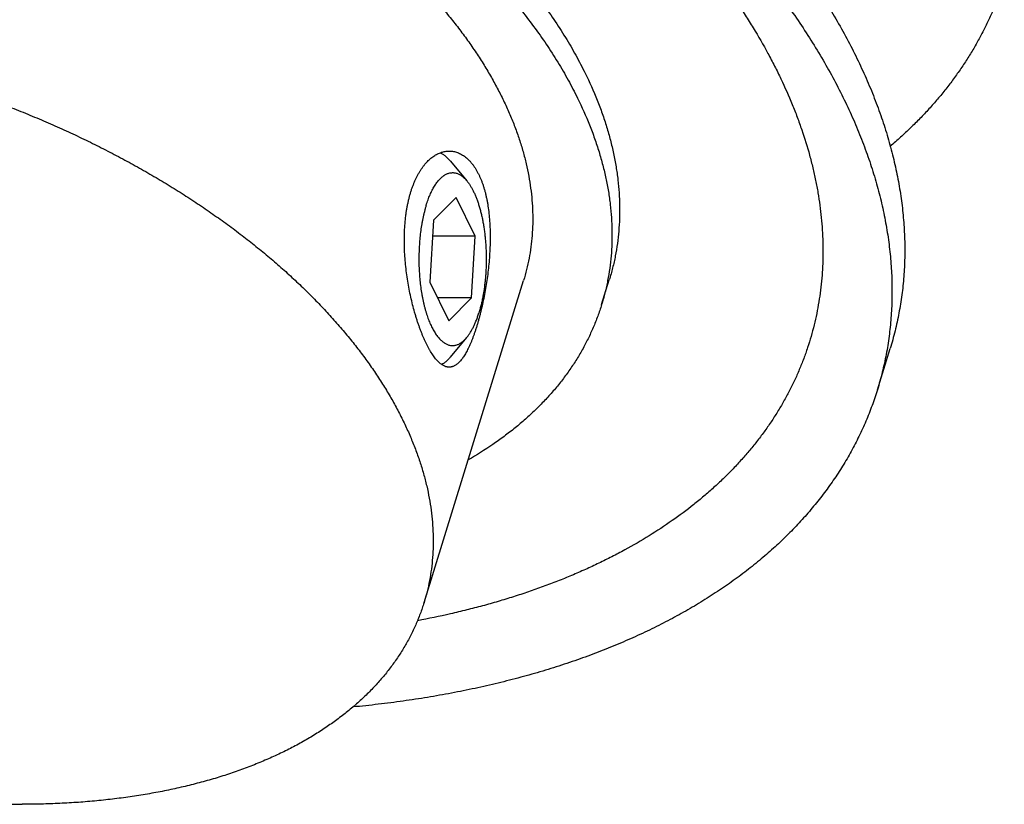
# Model space of a CAD drawing. Units: inches. Extents: x 0 to 22, y 0 to 17.
# Drawn here: x 15.5 to 17, y 11.2 to 12.4 of the extents above; entities that cross this region are included whole.
import ezdxf

# ---------------------------------------------------------------- set-up
doc = ezdxf.new("R2010")
doc.units = ezdxf.units.IN
doc.header["$LTSCALE"] = 1.21
doc.header["$MEASUREMENT"] = 0
for name, color, linetype in [('02___PRT_ALL_AXES', 7, 'CONTINUOUS'), ('LAYER_CUT_FEAT', 7, 'CONTINUOUS'), ('LAYER_FEATURE', 7, 'CONTINUOUS')]:
    doc.layers.add(name, color=color, linetype=linetype)

msp = doc.modelspace()

# ---------------------------------------------------------------- linework, layer by layer
at = {"layer": '02___PRT_ALL_AXES', "color": 7, "linetype": 'CONTINUOUS'}
msp.add_line((16.1102, 11.4717), (16.2613, 11.9605), dxfattribs=at)
for points, knots in [([(15.079, 12.8205), (15.0883, 12.8205), (15.1071, 12.8203), (15.1354, 12.8194), (15.1639, 12.8179), (15.1927, 12.8157), (15.2216, 12.813), (15.2507, 12.8097), (15.2798, 12.8058), (15.3091, 12.8013), (15.3385, 12.7962), (15.3678, 12.7905), (15.3972, 12.7842), (15.4265, 12.7774), (15.4558, 12.77), (15.485, 12.7621), (15.514, 12.7536), (15.5429, 12.7446), (15.5716, 12.735), (15.6001, 12.7249), (15.6283, 12.7143), (15.6563, 12.7033), (15.684, 12.6917), (15.7113, 12.6797), (15.7383, 12.6672), (15.7649, 12.6542), (15.7911, 12.6409), (15.8168, 12.6271), (15.8421, 12.6129), (15.8668, 12.5983), (15.8911, 12.5833), (15.9148, 12.568), (15.9379, 12.5523), (15.9604, 12.5363), (15.9823, 12.52), (16.0036, 12.5034), (16.0242, 12.4865), (16.0441, 12.4694), (16.0633, 12.452), (16.0818, 12.4344), (16.0995, 12.4166), (16.1165, 12.3986), (16.1326, 12.3804), (16.148, 12.3621), (16.1626, 12.3437), (16.1764, 12.3251), (16.1892, 12.3065), (16.2013, 12.2877), (16.2125, 12.269), (16.2227, 12.2501), (16.2321, 12.2313), (16.2406, 12.2125), (16.247, 12.1968), (16.2516, 12.1842), (16.2559, 12.1718), (16.2606, 12.1563), (16.2654, 12.1377), (16.2693, 12.1192), (16.2722, 12.1008), (16.2742, 12.0826), (16.2752, 12.0645), (16.2753, 12.0466), (16.2744, 12.0289), (16.2726, 12.0114), (16.2698, 11.9942), (16.2661, 11.9772), (16.263, 11.966), (16.2613, 11.9605)], [0, 0, 0, 0, 0.017179, 0.03453, 0.052044, 0.06971, 0.087516, 0.105452, 0.123505, 0.141664, 0.159916, 0.17825, 0.196652, 0.21511, 0.233611, 0.252143, 0.270692, 0.289245, 0.307789, 0.326312, 0.3448, 0.363241, 0.381622, 0.39993, 0.418152, 0.436278, 0.454293, 0.472187, 0.489948, 0.507564, 0.525025, 0.542321, 0.55944, 0.576373, 0.593112, 0.609646, 0.625968, 0.64207, 0.657945, 0.673587, 0.688989, 0.704148, 0.719058, 0.733717, 0.748121, 0.76227, 0.776163, 0.789801, 0.803185, 0.816319, 0.829206, 0.841852, 0.854264, 0.860386, 0.866451, 0.878421, 0.890186, 0.901759, 0.913153, 0.924384, 0.935468, 0.946425, 0.957274, 0.968034, 0.978727, 0.989375, 1, 1, 1, 1]), ([(14.9279, 12.3317), (14.9373, 12.3317), (14.956, 12.3315), (14.9843, 12.3306), (15.0129, 12.3291), (15.0416, 12.3269), (15.0705, 12.3242), (15.0996, 12.3209), (15.1288, 12.317), (15.1581, 12.3125), (15.1874, 12.3074), (15.2168, 12.3017), (15.2461, 12.2954), (15.2755, 12.2886), (15.3047, 12.2812), (15.3339, 12.2733), (15.363, 12.2648), (15.3919, 12.2558), (15.4206, 12.2462), (15.4491, 12.2361), (15.4773, 12.2256), (15.5053, 12.2145), (15.5329, 12.2029), (15.5603, 12.1909), (15.5873, 12.1784), (15.6138, 12.1655), (15.64, 12.1521), (15.6657, 12.1383), (15.691, 12.1241), (15.7158, 12.1095), (15.74, 12.0945), (15.7637, 12.0792), (15.7868, 12.0635), (15.8093, 12.0475), (15.8313, 12.0312), (15.8525, 12.0146), (15.8731, 11.9977), (15.893, 11.9806), (15.9122, 11.9632), (15.9307, 11.9456), (15.9484, 11.9278), (15.9654, 11.9098), (15.9816, 11.8916), (15.997, 11.8733), (16.0116, 11.8549), (16.0253, 11.8363), (16.0382, 11.8177), (16.0502, 11.7989), (16.0614, 11.7802), (16.0717, 11.7614), (16.0811, 11.7425), (16.0896, 11.7237), (16.0959, 11.708), (16.1005, 11.6954), (16.1048, 11.683), (16.1096, 11.6675), (16.1144, 11.6489), (16.1182, 11.6304), (16.1211, 11.612), (16.1231, 11.5938), (16.1241, 11.5757), (16.1242, 11.5578), (16.1233, 11.5401), (16.1215, 11.5226), (16.1187, 11.5054), (16.115, 11.4884), (16.1119, 11.4772), (16.1102, 11.4717)], [0, 0, 0, 0, 0.017179, 0.03453, 0.052044, 0.06971, 0.087516, 0.105452, 0.123505, 0.141664, 0.159916, 0.17825, 0.196652, 0.21511, 0.233611, 0.252143, 0.270692, 0.289245, 0.307789, 0.326312, 0.3448, 0.363241, 0.381622, 0.39993, 0.418152, 0.436278, 0.454293, 0.472187, 0.489948, 0.507564, 0.525025, 0.542321, 0.55944, 0.576373, 0.593112, 0.609646, 0.625968, 0.64207, 0.657945, 0.673587, 0.688989, 0.704148, 0.719058, 0.733717, 0.748121, 0.76227, 0.776163, 0.789801, 0.803185, 0.816319, 0.829206, 0.841852, 0.854264, 0.860386, 0.866451, 0.878421, 0.890186, 0.901759, 0.913153, 0.924384, 0.935468, 0.946425, 0.957274, 0.968034, 0.978727, 0.989375, 1, 1, 1, 1]), ([(16.1138, 11.8646), (16.1132, 11.8659), (16.1119, 11.8686), (16.11, 11.8729), (16.1081, 11.8773), (16.1062, 11.8819), (16.1044, 11.8866), (16.1027, 11.8915), (16.1009, 11.8965), (16.0992, 11.9017), (16.0976, 11.9071), (16.0954, 11.9144), (16.0929, 11.9238), (16.0901, 11.9355), (16.0877, 11.9475), (16.0855, 11.9597), (16.0837, 11.9722), (16.0822, 11.9847), (16.0811, 11.9973), (16.0805, 12.0099), (16.0803, 12.0224), (16.0805, 12.0348), (16.0813, 12.0469), (16.0823, 12.0568), (16.0833, 12.0645), (16.0843, 12.0701), (16.0853, 12.0757), (16.0865, 12.0811), (16.0877, 12.0864), (16.0891, 12.0915), (16.0906, 12.0965), (16.0923, 12.1014), (16.094, 12.106), (16.0959, 12.1105), (16.0978, 12.1149), (16.0999, 12.119), (16.102, 12.123), (16.1043, 12.1268), (16.1066, 12.1303), (16.109, 12.1337), (16.1115, 12.1369), (16.1141, 12.1398), (16.1167, 12.1425), (16.1194, 12.145), (16.1221, 12.1473), (16.1249, 12.1493), (16.1278, 12.1511), (16.1307, 12.1527), (16.1336, 12.154), (16.1365, 12.1551), (16.1395, 12.156), (16.1425, 12.1566), (16.1454, 12.157), (16.1474, 12.157), (16.1484, 12.157)], [0, 0, 0, 0, 0.013691, 0.027871, 0.04252, 0.057623, 0.073161, 0.089114, 0.10546, 0.122178, 0.139246, 0.15664, 0.192311, 0.228999, 0.266505, 0.304633, 0.343183, 0.381961, 0.420772, 0.45943, 0.497752, 0.535561, 0.572691, 0.608982, 0.626768, 0.64429, 0.661532, 0.678479, 0.695116, 0.711431, 0.727411, 0.743045, 0.758326, 0.773243, 0.787792, 0.801966, 0.815764, 0.829183, 0.842225, 0.854891, 0.867186, 0.879117, 0.890694, 0.901927, 0.912831, 0.923424, 0.933725, 0.943758, 0.953549, 0.963127, 0.972525, 0.981778, 0.990923, 1, 1, 1, 1]), ([(16.1484, 12.157), (16.1495, 12.157), (16.1516, 12.1569), (16.1548, 12.1565), (16.158, 12.1558), (16.1611, 12.1548), (16.1642, 12.1535), (16.1672, 12.1519), (16.1702, 12.1501), (16.1731, 12.1479), (16.176, 12.1455), (16.1787, 12.1429), (16.1814, 12.1399), (16.184, 12.1367), (16.1865, 12.1333), (16.1888, 12.1296), (16.1911, 12.1256), (16.1925, 12.1229), (16.1932, 12.1215)], [0, 0, 0, 0, 0.053236, 0.106589, 0.160348, 0.214796, 0.270204, 0.326828, 0.384903, 0.444642, 0.506233, 0.569841, 0.635605, 0.703641, 0.774038, 0.846867, 0.922183, 1, 1, 1, 1]), ([(16.1932, 12.1215), (16.1939, 12.1202), (16.1951, 12.1174), (16.1969, 12.1132), (16.1986, 12.1088), (16.2002, 12.1042), (16.2016, 12.0995), (16.203, 12.0946), (16.2042, 12.0895), (16.2054, 12.0843), (16.2064, 12.079), (16.2076, 12.0717), (16.2088, 12.0622), (16.2099, 12.0506), (16.2105, 12.0386), (16.2107, 12.0263), (16.2105, 12.0139), (16.2099, 12.0013), (16.2089, 11.9887), (16.2077, 11.9761), (16.2061, 11.9636), (16.2042, 11.9513), (16.202, 11.9392), (16.1997, 11.9274), (16.1975, 11.9178), (16.1957, 11.9104), (16.1942, 11.905), (16.1928, 11.8997), (16.1913, 11.8946), (16.1898, 11.8896), (16.1882, 11.8847), (16.1866, 11.88), (16.185, 11.8755), (16.1833, 11.8712), (16.1817, 11.8671), (16.18, 11.8631), (16.1783, 11.8593), (16.1765, 11.8558), (16.1747, 11.8524), (16.173, 11.8492), (16.1712, 11.8463), (16.1694, 11.8436), (16.1675, 11.8411), (16.1657, 11.8388), (16.1638, 11.8368), (16.1619, 11.835), (16.16, 11.8334), (16.1581, 11.8321), (16.1562, 11.831), (16.1546, 11.8302), (16.1533, 11.8298), (16.1523, 11.8295), (16.1513, 11.8293), (16.1504, 11.8291), (16.1494, 11.8291), (16.1487, 11.829), (16.1484, 11.829)], [0, 0, 0, 0, 0.014224, 0.028861, 0.043905, 0.05935, 0.075191, 0.091419, 0.108022, 0.124988, 0.142305, 0.159957, 0.196198, 0.233573, 0.271924, 0.311081, 0.350862, 0.391075, 0.431521, 0.471992, 0.512275, 0.552151, 0.591402, 0.629806, 0.667147, 0.685352, 0.703212, 0.720702, 0.737798, 0.754477, 0.770717, 0.786497, 0.801797, 0.8166, 0.830889, 0.84465, 0.857871, 0.870542, 0.882656, 0.894207, 0.905194, 0.915621, 0.925494, 0.934823, 0.943628, 0.951931, 0.959766, 0.967173, 0.974205, 0.980924, 0.984191, 0.987407, 0.990585, 0.993736, 0.99687, 1, 1, 1, 1]), ([(14.3179, 12.0256), (14.3161, 12.0201), (14.313, 12.0089), (14.3093, 11.9919), (14.3066, 11.9747), (14.3047, 11.9572), (14.3039, 11.9395), (14.3039, 11.9216), (14.305, 11.9035), (14.3069, 11.8853), (14.3099, 11.8669), (14.3137, 11.8484), (14.3185, 11.8298), (14.3233, 11.8143), (14.3275, 11.8019), (14.3321, 11.7893), (14.3385, 11.7736), (14.347, 11.7547), (14.3564, 11.7359), (14.3667, 11.7171), (14.3778, 11.6983), (14.3899, 11.6796), (14.4028, 11.661), (14.4165, 11.6424), (14.4311, 11.624), (14.4465, 11.6057), (14.4627, 11.5875), (14.4796, 11.5695), (14.4974, 11.5517), (14.5158, 11.5341), (14.535, 11.5167), (14.555, 11.4995), (14.5756, 11.4827), (14.5968, 11.4661), (14.6187, 11.4497), (14.6413, 11.4338), (14.6644, 11.4181), (14.6881, 11.4028), (14.7123, 11.3878), (14.7371, 11.3732), (14.7623, 11.359), (14.7881, 11.3452), (14.8142, 11.3318), (14.8408, 11.3189), (14.8678, 11.3064), (14.8951, 11.2944), (14.9228, 11.2828), (14.9508, 11.2717), (14.979, 11.2611), (15.0075, 11.2511), (15.0362, 11.2415), (15.0651, 11.2325), (15.0942, 11.224), (15.1233, 11.2161), (15.1526, 11.2087), (15.1819, 11.2018), (15.2113, 11.1956), (15.2407, 11.1899), (15.27, 11.1848), (15.2993, 11.1803), (15.3285, 11.1764), (15.3575, 11.1731), (15.3865, 11.1703), (15.4152, 11.1682), (15.4437, 11.1667), (15.472, 11.1658), (15.4908, 11.1656), (15.5002, 11.1656)], [0, 0, 0, 0, 0.010625, 0.021273, 0.031966, 0.042726, 0.053575, 0.064532, 0.075616, 0.086847, 0.098241, 0.109814, 0.121579, 0.133549, 0.139614, 0.145736, 0.158148, 0.170794, 0.183681, 0.196815, 0.210199, 0.223837, 0.23773, 0.251879, 0.266283, 0.280942, 0.295852, 0.311011, 0.326413, 0.342055, 0.35793, 0.374032, 0.390354, 0.406888, 0.423627, 0.44056, 0.457679, 0.474975, 0.492436, 0.510052, 0.527813, 0.545707, 0.563722, 0.581848, 0.60007, 0.618378, 0.636759, 0.6552, 0.673688, 0.692211, 0.710755, 0.729308, 0.747857, 0.766389, 0.78489, 0.803348, 0.82175, 0.840084, 0.858336, 0.876495, 0.894548, 0.912484, 0.93029, 0.947956, 0.96547, 0.982821, 1, 1, 1, 1]), ([(16.1484, 11.829), (16.148, 11.829), (16.1473, 11.8291), (16.1463, 11.8292), (16.1452, 11.8293), (16.1441, 11.8296), (16.143, 11.8299), (16.1416, 11.8305), (16.1397, 11.8313), (16.1376, 11.8326), (16.1354, 11.8342), (16.1332, 11.836), (16.131, 11.8382), (16.1288, 11.8406), (16.1267, 11.8433), (16.1245, 11.8462), (16.1223, 11.8494), (16.1202, 11.8528), (16.118, 11.8565), (16.1159, 11.8605), (16.1145, 11.8632), (16.1138, 11.8646)], [0, 0, 0, 0, 0.020615, 0.041374, 0.062368, 0.08368, 0.105392, 0.12758, 0.173645, 0.222386, 0.274202, 0.329408, 0.388236, 0.450859, 0.51739, 0.587898, 0.662411, 0.740923, 0.823401, 0.909792, 1, 1, 1, 1]), ([(16.1102, 11.4717), (16.1093, 11.4688), (16.1075, 11.4631), (16.1044, 11.4546), (16.1011, 11.4462), (16.0976, 11.4378), (16.0938, 11.4296), (16.0897, 11.4214), (16.0854, 11.4133), (16.0794, 11.4027), (16.0712, 11.3896), (16.0604, 11.3743), (16.0486, 11.3595), (16.0359, 11.3451), (16.0223, 11.3312), (16.0078, 11.3177), (15.9923, 11.3048), (15.9788, 11.2944), (15.9675, 11.2864), (15.9559, 11.2785), (15.9408, 11.2689), (15.922, 11.258), (15.9023, 11.2477), (15.8819, 11.238), (15.8608, 11.2288), (15.8389, 11.2202), (15.8163, 11.2122), (15.793, 11.2048), (15.7691, 11.1981), (15.7445, 11.1919), (15.7193, 11.1864), (15.6936, 11.1815), (15.6673, 11.1773), (15.6406, 11.1737), (15.6133, 11.1707), (15.5856, 11.1684), (15.5575, 11.1668), (15.5289, 11.1658), (15.5098, 11.1656), (15.5002, 11.1656)], [0, 0, 0, 0, 0.012399, 0.024806, 0.037227, 0.049669, 0.06214, 0.074646, 0.087195, 0.099793, 0.12516, 0.150801, 0.176764, 0.203095, 0.229835, 0.257023, 0.284691, 0.312871, 0.327162, 0.341591, 0.370869, 0.400727, 0.431179, 0.462238, 0.493911, 0.526205, 0.55912, 0.592657, 0.626812, 0.66158, 0.696952, 0.732917, 0.769463, 0.806576, 0.844238, 0.882432, 0.921138, 0.960335, 1, 1, 1, 1])]:
    msp.add_open_spline(points, degree=3, knots=knots, dxfattribs=at)
at = {"layer": 'LAYER_CUT_FEAT', "color": 7, "linetype": 'CONTINUOUS'}
for p, q in [((16.1589, 12.0867), (16.1246, 12.0519)), ((16.1878, 12.0278), (16.1589, 12.0867)), ((16.1246, 12.0519), (16.1192, 11.9582)), ((16.1878, 12.0278), (16.1232, 12.0278)), ((16.1824, 11.9342), (16.1878, 12.0278)), ((16.1192, 11.9582), (16.1481, 11.8994)), ((16.3797, 11.9239), (16.3914, 11.9615)), ((16.1824, 11.9342), (16.131, 11.9342)), ((16.1481, 11.8994), (16.1824, 11.9342))]:
    msp.add_line(p, q, dxfattribs=at)
for points, knots in [([(14.3504, 12.551), (14.3517, 12.555), (14.3543, 12.563), (14.3587, 12.5748), (14.3634, 12.5864), (14.3687, 12.598), (14.3743, 12.6093), (14.3804, 12.6205), (14.3869, 12.6316), (14.3938, 12.6424), (14.4011, 12.6531), (14.4089, 12.6636), (14.417, 12.674), (14.4256, 12.6841), (14.4345, 12.6941), (14.4439, 12.7038), (14.4536, 12.7134), (14.4672, 12.726), (14.4852, 12.7411), (14.5042, 12.7554), (14.5201, 12.7664), (14.5367, 12.7772), (14.5584, 12.7901), (14.5856, 12.8046), (14.6141, 12.8181), (14.644, 12.8306), (14.675, 12.8421), (14.7073, 12.8525), (14.7406, 12.8619), (14.775, 12.8703), (14.8105, 12.8775), (14.8468, 12.8837), (14.8841, 12.8887), (14.9222, 12.8927), (14.961, 12.8955), (15.0005, 12.8972), (15.0407, 12.8978), (15.0814, 12.8972), (15.1226, 12.8955), (15.1642, 12.8927), (15.2061, 12.8888), (15.2483, 12.8838), (15.2907, 12.8776), (15.3333, 12.8704), (15.3759, 12.8621), (15.4184, 12.8527), (15.4609, 12.8423), (15.5032, 12.8308), (15.5453, 12.8183), (15.5871, 12.8049), (15.6285, 12.7904), (15.6695, 12.775), (15.7099, 12.7587), (15.7497, 12.7415), (15.7889, 12.7235), (15.8274, 12.7046), (15.865, 12.6849), (15.9018, 12.6645), (15.9377, 12.6433), (15.9727, 12.6214), (16.0065, 12.5989), (16.0393, 12.5758), (16.071, 12.552), (16.1014, 12.5278), (16.1306, 12.503), (16.1584, 12.4778), (16.185, 12.4522), (16.2101, 12.4262), (16.2337, 12.3999), (16.2559, 12.3733), (16.2766, 12.3465), (16.2957, 12.3195), (16.3132, 12.2923), (16.3291, 12.2651), (16.3387, 12.2466), (16.3433, 12.2374)], [0, 0, 0, 0, 0.005354, 0.010713, 0.016081, 0.021463, 0.026864, 0.032288, 0.037739, 0.043222, 0.04874, 0.054299, 0.059901, 0.065551, 0.071252, 0.077007, 0.08282, 0.088693, 0.10063, 0.11284, 0.119053, 0.12534, 0.138143, 0.151259, 0.164697, 0.178463, 0.192558, 0.206984, 0.221738, 0.236817, 0.252215, 0.267924, 0.283936, 0.300238, 0.316821, 0.333669, 0.350769, 0.368105, 0.38566, 0.403418, 0.42136, 0.439468, 0.457721, 0.476101, 0.494586, 0.513156, 0.531789, 0.550465, 0.569163, 0.58786, 0.606535, 0.625167, 0.643734, 0.662216, 0.680592, 0.698841, 0.716944, 0.73488, 0.752632, 0.770181, 0.78751, 0.804602, 0.821442, 0.838015, 0.854309, 0.870311, 0.88601, 0.901398, 0.916467, 0.931211, 0.945626, 0.959711, 0.973466, 0.986894, 1, 1, 1, 1]), ([(16.3433, 12.2374), (16.3498, 12.2241), (16.3589, 12.2038), (16.3692, 12.1764), (16.3759, 12.1561), (16.3816, 12.1359), (16.3864, 12.1157), (16.3902, 12.0957), (16.393, 12.0758), (16.3948, 12.0561), (16.3956, 12.0365), (16.3955, 12.0172), (16.3943, 11.998), (16.3922, 11.9791), (16.3891, 11.9604), (16.385, 11.942), (16.3816, 11.9299), (16.3797, 11.9239)], [0, 0, 0, 0, 0.13812, 0.205366, 0.271455, 0.336437, 0.400373, 0.463328, 0.525376, 0.586599, 0.647081, 0.706917, 0.766206, 0.825049, 0.883555, 0.941834, 1, 1, 1, 1]), ([(16.3797, 11.9239), (16.3779, 11.918), (16.374, 11.9063), (16.3671, 11.889), (16.3592, 11.872), (16.3505, 11.8554), (16.3408, 11.8392), (16.3303, 11.8233), (16.3188, 11.8078), (16.3065, 11.7927), (16.2932, 11.7781), (16.2791, 11.7638), (16.2642, 11.75), (16.2484, 11.7367), (16.2318, 11.7238), (16.2084, 11.7071), (16.19, 11.6955), (16.1774, 11.6882)], [0, 0, 0, 0, 0.058272, 0.116654, 0.175257, 0.234188, 0.293552, 0.35345, 0.413978, 0.475226, 0.53728, 0.60022, 0.664116, 0.729036, 0.795038, 0.862174, 1, 1, 1, 1])]:
    msp.add_open_spline(points, degree=3, knots=knots, dxfattribs=at)
at = {"layer": 'LAYER_FEATURE', "color": 7, "linetype": 'CONTINUOUS'}
for p, q in [((16.1503, 12.1417), (16.1751, 12.1119)), ((16.1503, 11.8444), (16.1751, 11.8741)), ((16.7982, 11.7946), (16.8176, 11.8572))]:
    msp.add_line(p, q, dxfattribs=at)
for points, knots in [([(14.9269, 13.2325), (14.9418, 13.2325), (14.9719, 13.2322), (15.0171, 13.2307), (15.0627, 13.2283), (15.1087, 13.2249), (15.155, 13.2205), (15.2015, 13.2152), (15.2481, 13.209), (15.295, 13.2017), (15.3419, 13.1936), (15.3888, 13.1845), (15.4358, 13.1745), (15.4827, 13.1636), (15.5295, 13.1518), (15.5762, 13.1391), (15.6226, 13.1255), (15.6688, 13.1111), (15.7147, 13.0958), (15.7603, 13.0797), (15.8054, 13.0628), (15.8502, 13.045), (15.8944, 13.0266), (15.9381, 13.0073), (15.9813, 12.9873), (16.0238, 12.9666), (16.0657, 12.9453), (16.1068, 12.9232), (16.1472, 12.9005), (16.1868, 12.8772), (16.2256, 12.8532), (16.2635, 12.8287), (16.3004, 12.8037), (16.3364, 12.7781), (16.3715, 12.752), (16.4055, 12.7254), (16.4384, 12.6984), (16.4703, 12.671), (16.501, 12.6432), (16.5305, 12.6151), (16.5589, 12.5866), (16.586, 12.5578), (16.6119, 12.5288), (16.6365, 12.4995), (16.6598, 12.47), (16.6818, 12.4403), (16.7024, 12.4105), (16.7217, 12.3805), (16.7395, 12.3505), (16.756, 12.3204), (16.771, 12.2903), (16.7846, 12.2602), (16.7947, 12.2351), (16.8021, 12.215), (16.8089, 12.1951), (16.8165, 12.1703), (16.8229, 12.1454), (16.8273, 12.1256), (16.8312, 12.106), (16.835, 12.0816), (16.8377, 12.0572), (16.839, 12.0379), (16.8397, 12.0235), (16.8399, 12.0091), (16.8398, 11.9949), (16.8393, 11.9807), (16.8384, 11.9666), (16.8371, 11.9526), (16.8355, 11.9386), (16.8334, 11.9248), (16.831, 11.9111), (16.8282, 11.8975), (16.8251, 11.8839), (16.8216, 11.8705), (16.8189, 11.8616), (16.8176, 11.8572)], [0, 0, 0, 0, 0.017179, 0.03453, 0.052044, 0.06971, 0.087516, 0.105451, 0.123504, 0.141663, 0.159915, 0.178249, 0.19665, 0.215108, 0.233609, 0.252141, 0.270689, 0.289242, 0.307787, 0.326309, 0.344798, 0.363238, 0.381619, 0.399927, 0.418149, 0.436274, 0.454289, 0.472183, 0.489944, 0.50756, 0.525021, 0.542317, 0.559436, 0.576369, 0.593107, 0.609641, 0.625963, 0.642065, 0.65794, 0.673582, 0.688984, 0.704142, 0.719052, 0.733711, 0.748115, 0.762264, 0.776157, 0.789795, 0.803179, 0.816313, 0.8292, 0.841846, 0.854258, 0.860379, 0.866445, 0.878414, 0.890179, 0.895989, 0.901752, 0.913146, 0.924377, 0.929937, 0.935463, 0.940956, 0.946421, 0.951857, 0.95727, 0.96266, 0.968031, 0.973385, 0.978725, 0.984053, 0.989374, 0.994688, 1, 1, 1, 1]), ([(14.9075, 13.1698), (14.9225, 13.1698), (14.9525, 13.1695), (14.9978, 13.1681), (15.0434, 13.1656), (15.0893, 13.1622), (15.1356, 13.1579), (15.1821, 13.1526), (15.2288, 13.1463), (15.2756, 13.1391), (15.3225, 13.1309), (15.3695, 13.1218), (15.4164, 13.1118), (15.4633, 13.1009), (15.5101, 13.0891), (15.5568, 13.0764), (15.6032, 13.0628), (15.6494, 13.0484), (15.6953, 13.0331), (15.7409, 13.017), (15.7861, 13.0001), (15.8308, 12.9824), (15.8751, 12.9639), (15.9188, 12.9447), (15.9619, 12.9247), (16.0044, 12.904), (16.0463, 12.8826), (16.0874, 12.8605), (16.1278, 12.8378), (16.1674, 12.8145), (16.2062, 12.7906), (16.2441, 12.766), (16.2811, 12.741), (16.3171, 12.7154), (16.3521, 12.6893), (16.3861, 12.6628), (16.419, 12.6358), (16.4509, 12.6084), (16.4816, 12.5806), (16.5112, 12.5524), (16.5395, 12.5239), (16.5666, 12.4951), (16.5925, 12.4661), (16.6171, 12.4368), (16.6404, 12.4073), (16.6624, 12.3776), (16.683, 12.3478), (16.7023, 12.3179), (16.7202, 12.2878), (16.7366, 12.2578), (16.7516, 12.2277), (16.7652, 12.1976), (16.7754, 12.1724), (16.7827, 12.1523), (16.7896, 12.1325), (16.7972, 12.1077), (16.8036, 12.0828), (16.808, 12.0629), (16.8118, 12.0433), (16.8157, 12.0189), (16.8183, 11.9946), (16.8197, 11.9752), (16.8203, 11.9608), (16.8205, 11.9464), (16.8204, 11.9322), (16.8199, 11.918), (16.819, 11.9039), (16.8177, 11.8899), (16.8161, 11.876), (16.8141, 11.8621), (16.8117, 11.8484), (16.8089, 11.8348), (16.8057, 11.8213), (16.8022, 11.8078), (16.7996, 11.799), (16.7982, 11.7946)], [0, 0, 0, 0, 0.017179, 0.03453, 0.052044, 0.06971, 0.087516, 0.105451, 0.123504, 0.141663, 0.159915, 0.178249, 0.19665, 0.215108, 0.233609, 0.252141, 0.270689, 0.289242, 0.307787, 0.326309, 0.344798, 0.363238, 0.381619, 0.399927, 0.418149, 0.436274, 0.454289, 0.472183, 0.489944, 0.50756, 0.525021, 0.542317, 0.559436, 0.576369, 0.593107, 0.609641, 0.625963, 0.642065, 0.65794, 0.673582, 0.688984, 0.704142, 0.719052, 0.733711, 0.748115, 0.762264, 0.776157, 0.789795, 0.803179, 0.816313, 0.8292, 0.841846, 0.854258, 0.860379, 0.866445, 0.878414, 0.890179, 0.895989, 0.901752, 0.913146, 0.924377, 0.929937, 0.935463, 0.940956, 0.946421, 0.951857, 0.95727, 0.96266, 0.968031, 0.973385, 0.978725, 0.984053, 0.989374, 0.994688, 1, 1, 1, 1]), ([(14.9557, 13.1329), (14.975, 13.1329), (15.0138, 13.1323), (15.0724, 13.1296), (15.1315, 13.1253), (15.1912, 13.1191), (15.2512, 13.1113), (15.3115, 13.1018), (15.3719, 13.0906), (15.4324, 13.0777), (15.4927, 13.0632), (15.5528, 13.0471), (15.6125, 13.0294), (15.6718, 13.0102), (15.7304, 12.9895), (15.7883, 12.9673), (15.8454, 12.9437), (15.9015, 12.9188), (15.9566, 12.8925), (16.0105, 12.865), (16.0631, 12.8363), (16.1143, 12.8064), (16.164, 12.7755), (16.2121, 12.7435), (16.2584, 12.7106), (16.303, 12.6768), (16.3457, 12.6422), (16.3865, 12.6068), (16.4189, 12.5766), (16.4437, 12.5522), (16.4617, 12.5338), (16.4792, 12.5152), (16.496, 12.4966), (16.5124, 12.4778), (16.5281, 12.4589), (16.5432, 12.44), (16.5578, 12.4209), (16.5717, 12.4018), (16.5851, 12.3826), (16.5978, 12.3634), (16.6138, 12.3378), (16.6287, 12.312), (16.6424, 12.286), (16.655, 12.2604), (16.6665, 12.2345), (16.6767, 12.2086), (16.6858, 12.183), (16.6938, 12.1574), (16.7003, 12.1317), (16.7046, 12.1126), (16.7082, 12.0937), (16.711, 12.0748), (16.7132, 12.056), (16.7148, 12.0373), (16.7156, 12.0187), (16.7158, 12.0003), (16.7152, 11.982), (16.714, 11.9639), (16.7121, 11.9459), (16.7095, 11.9281), (16.7063, 11.9105), (16.7024, 11.893), (16.6977, 11.8757), (16.6925, 11.8587), (16.6865, 11.8419), (16.6799, 11.8252), (16.6726, 11.8088), (16.6646, 11.7927), (16.656, 11.7768), (16.6468, 11.7611), (16.6369, 11.7458), (16.6263, 11.7306), (16.6151, 11.7158), (16.6033, 11.7013), (16.5908, 11.687), (16.5778, 11.673), (16.5641, 11.6594), (16.5498, 11.646), (16.5349, 11.633), (16.5142, 11.616), (16.4867, 11.5956), (16.4518, 11.5726), (16.421, 11.5548), (16.3953, 11.5412), (16.3754, 11.5314), (16.3551, 11.5219), (16.3342, 11.5128), (16.3128, 11.5041), (16.2909, 11.4958), (16.2686, 11.4879), (16.2458, 11.4804), (16.2226, 11.4733), (16.1989, 11.4666), (16.1749, 11.4604), (16.1421, 11.4525), (16.1171, 11.4473), (16.1004, 11.4441)], [0, 0, 0, 0, 0.018254, 0.036758, 0.055491, 0.074429, 0.093548, 0.112824, 0.132232, 0.151746, 0.171338, 0.190984, 0.210655, 0.230325, 0.249967, 0.269554, 0.28906, 0.308458, 0.327722, 0.346828, 0.36575, 0.384464, 0.402949, 0.421181, 0.439141, 0.456809, 0.474167, 0.491199, 0.50789, 0.516104, 0.524229, 0.532263, 0.540205, 0.548054, 0.55581, 0.563471, 0.571037, 0.578509, 0.585886, 0.593168, 0.600355, 0.614448, 0.621357, 0.628174, 0.641541, 0.648095, 0.654566, 0.667265, 0.673501, 0.679665, 0.685761, 0.691791, 0.697762, 0.703675, 0.709537, 0.715352, 0.721125, 0.726861, 0.732566, 0.738245, 0.743903, 0.749547, 0.755183, 0.760815, 0.766451, 0.772095, 0.777754, 0.783434, 0.78914, 0.794878, 0.800652, 0.806469, 0.812333, 0.818249, 0.824222, 0.830255, 0.836353, 0.84252, 0.84876, 0.855074, 0.86794, 0.881141, 0.894692, 0.901604, 0.908609, 0.915706, 0.922898, 0.930184, 0.937564, 0.94504, 0.952611, 0.960276, 0.968035, 0.975889, 0.983834, 1, 1, 1, 1]), ([(14.362, 12.5886), (14.3633, 12.5926), (14.3659, 12.6006), (14.3703, 12.6124), (14.3751, 12.624), (14.3803, 12.6356), (14.3859, 12.6469), (14.392, 12.6581), (14.3985, 12.6692), (14.4054, 12.68), (14.4127, 12.6907), (14.4205, 12.7012), (14.4286, 12.7116), (14.4372, 12.7217), (14.4461, 12.7317), (14.4555, 12.7414), (14.4652, 12.751), (14.4788, 12.7636), (14.4968, 12.7787), (14.5158, 12.793), (14.5317, 12.804), (14.5483, 12.8148), (14.57, 12.8277), (14.5972, 12.8422), (14.6258, 12.8557), (14.6556, 12.8682), (14.6866, 12.8797), (14.7189, 12.8901), (14.7522, 12.8995), (14.7867, 12.9079), (14.8221, 12.9151), (14.8585, 12.9213), (14.8957, 12.9263), (14.9338, 12.9303), (14.9726, 12.9331), (15.0121, 12.9348), (15.0523, 12.9354), (15.093, 12.9348), (15.1342, 12.9331), (15.1758, 12.9303), (15.2177, 12.9264), (15.2599, 12.9214), (15.3023, 12.9152), (15.3449, 12.908), (15.3875, 12.8997), (15.4301, 12.8903), (15.4725, 12.8799), (15.5149, 12.8684), (15.5569, 12.8559), (15.5987, 12.8425), (15.6401, 12.828), (15.6811, 12.8126), (15.7215, 12.7963), (15.7613, 12.7791), (15.8005, 12.7611), (15.839, 12.7422), (15.8766, 12.7225), (15.9135, 12.7021), (15.9494, 12.6809), (15.9843, 12.659), (16.0182, 12.6365), (16.051, 12.6134), (16.0826, 12.5896), (16.113, 12.5654), (16.1422, 12.5406), (16.1701, 12.5154), (16.1966, 12.4898), (16.2217, 12.4638), (16.2454, 12.4375), (16.2675, 12.4109), (16.2882, 12.3841), (16.3073, 12.3571), (16.3248, 12.3299), (16.3407, 12.3027), (16.3504, 12.2842), (16.3549, 12.275)], [0, 0, 0, 0, 0.005354, 0.010713, 0.016081, 0.021463, 0.026864, 0.032288, 0.037739, 0.043222, 0.04874, 0.054299, 0.059901, 0.065551, 0.071252, 0.077007, 0.08282, 0.088693, 0.10063, 0.11284, 0.119053, 0.12534, 0.138143, 0.151259, 0.164697, 0.178463, 0.192558, 0.206984, 0.221738, 0.236817, 0.252215, 0.267924, 0.283936, 0.300238, 0.316821, 0.333669, 0.350769, 0.368105, 0.38566, 0.403418, 0.42136, 0.439468, 0.457721, 0.476101, 0.494586, 0.513156, 0.531789, 0.550465, 0.569163, 0.58786, 0.606535, 0.625167, 0.643734, 0.662216, 0.680592, 0.698841, 0.716944, 0.73488, 0.752632, 0.770181, 0.78751, 0.804602, 0.821442, 0.838015, 0.854309, 0.870311, 0.88601, 0.901398, 0.916467, 0.931211, 0.945626, 0.959711, 0.973466, 0.986894, 1, 1, 1, 1]), ([(16.9909, 12.4181), (16.9891, 12.4121), (16.9851, 12.4003), (16.9786, 12.3827), (16.9714, 12.3653), (16.9635, 12.3482), (16.9549, 12.3314), (16.9457, 12.3148), (16.9358, 12.2984), (16.9252, 12.2823), (16.914, 12.2665), (16.9022, 12.251), (16.8897, 12.2358), (16.8766, 12.2208), (16.8629, 12.2062), (16.8485, 12.1919), (16.8335, 12.1779), (16.8232, 12.1688), (16.8179, 12.1643)], [0, 0, 0, 0, 0.06015, 0.120359, 0.180684, 0.241184, 0.301916, 0.362934, 0.424295, 0.48605, 0.548251, 0.610947, 0.674185, 0.738011, 0.802466, 0.867591, 0.933424, 1, 1, 1, 1]), ([(16.3549, 12.275), (16.3614, 12.2617), (16.3705, 12.2414), (16.3808, 12.214), (16.3875, 12.1937), (16.3932, 12.1735), (16.398, 12.1533), (16.4018, 12.1333), (16.4046, 12.1134), (16.4064, 12.0937), (16.4072, 12.0741), (16.4071, 12.0548), (16.4059, 12.0356), (16.4038, 12.0167), (16.4007, 11.998), (16.3966, 11.9796), (16.3932, 11.9675), (16.3914, 11.9615)], [0, 0, 0, 0, 0.13812, 0.205366, 0.271455, 0.336437, 0.400373, 0.463328, 0.525376, 0.586599, 0.647081, 0.706917, 0.766206, 0.825049, 0.883555, 0.941834, 1, 1, 1, 1]), ([(16.1347, 12.1544), (16.1354, 12.1541), (16.1367, 12.1534), (16.1387, 12.1522), (16.1407, 12.1509), (16.1427, 12.1493), (16.1446, 12.1476), (16.1466, 12.1458), (16.1485, 12.1438), (16.1497, 12.1424), (16.1503, 12.1417)], [0, 0, 0, 0, 0.111204, 0.22575, 0.343994, 0.466247, 0.592771, 0.723789, 0.859484, 1, 1, 1, 1]), ([(16.1135, 12.0746), (16.1139, 12.076), (16.1148, 12.0788), (16.1163, 12.0828), (16.1177, 12.0868), (16.1193, 12.0905), (16.1209, 12.0941), (16.1226, 12.0975), (16.1243, 12.1007), (16.1261, 12.1038), (16.1279, 12.1066), (16.1298, 12.1092), (16.1317, 12.1117), (16.1336, 12.1139), (16.1356, 12.116), (16.1376, 12.1178), (16.1393, 12.1191), (16.1407, 12.1201), (16.1421, 12.1209), (16.1438, 12.1219), (16.1459, 12.1228), (16.1481, 12.1235), (16.1502, 12.124), (16.1523, 12.1242), (16.1545, 12.1243), (16.1566, 12.124), (16.1588, 12.1236), (16.1609, 12.1229), (16.163, 12.122), (16.1651, 12.1209), (16.1672, 12.1195), (16.1692, 12.1179), (16.1712, 12.1161), (16.1732, 12.1141), (16.1745, 12.1127), (16.1751, 12.1119)], [0, 0, 0, 0, 0.047553, 0.093823, 0.13875, 0.182294, 0.224419, 0.265092, 0.30429, 0.341997, 0.378206, 0.41292, 0.446155, 0.477938, 0.508312, 0.537338, 0.565094, 0.578528, 0.591683, 0.617219, 0.64185, 0.665744, 0.689092, 0.712099, 0.734984, 0.757969, 0.781275, 0.805108, 0.82966, 0.855101, 0.881578, 0.909215, 0.938114, 0.968356, 1, 1, 1, 1]), ([(16.1751, 12.1119), (16.176, 12.1109), (16.1778, 12.1086), (16.1803, 12.1049), (16.1827, 12.1008), (16.185, 12.0965), (16.1872, 12.0917), (16.1893, 12.0867), (16.1913, 12.0814), (16.1932, 12.0758), (16.195, 12.0699), (16.1966, 12.0638), (16.1981, 12.0575), (16.1994, 12.0509), (16.2006, 12.0442), (16.2016, 12.0373), (16.2025, 12.0303), (16.2033, 12.0231), (16.2039, 12.0159), (16.2043, 12.0086), (16.2045, 12.0012), (16.2046, 11.9938), (16.2046, 11.9864), (16.2043, 11.9791), (16.204, 11.9717), (16.2034, 11.9645), (16.2027, 11.9573), (16.2018, 11.9503), (16.2008, 11.9433), (16.1997, 11.9366), (16.1984, 11.93), (16.1969, 11.9236), (16.1953, 11.9175), (16.1941, 11.9134), (16.1935, 11.9115)], [0, 0, 0, 0, 0.020279, 0.041777, 0.064505, 0.088457, 0.113616, 0.13995, 0.167419, 0.195974, 0.225557, 0.256105, 0.287548, 0.319812, 0.352818, 0.386482, 0.420717, 0.455436, 0.490545, 0.525952, 0.561562, 0.597278, 0.633005, 0.668646, 0.704105, 0.739287, 0.774098, 0.808446, 0.842241, 0.875396, 0.907827, 0.939454, 0.970203, 1, 1, 1, 1]), ([(16.1135, 12.0746), (16.113, 12.0731), (16.1122, 12.0702), (16.111, 12.0657), (16.1098, 12.0611), (16.1087, 12.0563), (16.1078, 12.0514), (16.1065, 12.0448), (16.1052, 12.0362), (16.104, 12.0257), (16.1031, 12.015), (16.1026, 12.0041), (16.1024, 11.9932), (16.1025, 11.9823), (16.1031, 11.9714), (16.1039, 11.9607), (16.1052, 11.9502), (16.1065, 11.9416), (16.1077, 11.9349), (16.1087, 11.9301), (16.1097, 11.9253), (16.1109, 11.9207), (16.1121, 11.9162), (16.1134, 11.9118), (16.1147, 11.9075), (16.1162, 11.9034), (16.1177, 11.8995), (16.1192, 11.8958), (16.1208, 11.8922), (16.1225, 11.8887), (16.1242, 11.8855), (16.126, 11.8824), (16.1278, 11.8796), (16.1297, 11.8769), (16.1316, 11.8745), (16.1336, 11.8722), (16.1355, 11.8702), (16.1376, 11.8684), (16.1393, 11.867), (16.1407, 11.866), (16.142, 11.8652), (16.1438, 11.8642), (16.1459, 11.8633), (16.148, 11.8626), (16.1502, 11.8621), (16.1523, 11.8618), (16.1544, 11.8618), (16.1566, 11.862), (16.1587, 11.8625), (16.1609, 11.8632), (16.163, 11.8641), (16.1651, 11.8652), (16.1672, 11.8666), (16.1692, 11.8681), (16.1712, 11.8699), (16.1732, 11.8719), (16.1745, 11.8734), (16.1751, 11.8741)], [0, 0, 0, 0, 0.017637, 0.035703, 0.054172, 0.073022, 0.092227, 0.111762, 0.151711, 0.192645, 0.234328, 0.276515, 0.318958, 0.361405, 0.403604, 0.445306, 0.486266, 0.526248, 0.545802, 0.565028, 0.5839, 0.602393, 0.620483, 0.638148, 0.655365, 0.672117, 0.688385, 0.704153, 0.719407, 0.734137, 0.748332, 0.761987, 0.7751, 0.787672, 0.799707, 0.811216, 0.822214, 0.832723, 0.842771, 0.847634, 0.852396, 0.861637, 0.870548, 0.879192, 0.887635, 0.895954, 0.904226, 0.912534, 0.920956, 0.929568, 0.938439, 0.947632, 0.9572, 0.967187, 0.977631, 0.988562, 1, 1, 1, 1]), ([(16.1751, 11.8741), (16.176, 11.8752), (16.1779, 11.8776), (16.1804, 11.8814), (16.1829, 11.8856), (16.1853, 11.8901), (16.1875, 11.895), (16.1897, 11.9002), (16.1917, 11.9057), (16.1929, 11.9095), (16.1935, 11.9115)], [0, 0, 0, 0, 0.103042, 0.212441, 0.328255, 0.450449, 0.578919, 0.713489, 0.853945, 1, 1, 1, 1]), ([(16.1503, 11.8444), (16.1493, 11.8432), (16.1472, 11.8409), (16.1445, 11.8383), (16.1423, 11.8364), (16.1401, 11.8347), (16.1384, 11.8336), (16.1372, 11.833)], [0, 0, 0, 0, 0.272263, 0.528929, 0.65175, 0.771085, 1, 1, 1, 1]), ([(16.7982, 11.7946), (16.797, 11.7905), (16.7944, 11.7825), (16.7902, 11.7706), (16.7857, 11.7587), (16.7792, 11.7431), (16.7704, 11.7238), (16.7587, 11.7011), (16.7457, 11.6788), (16.7315, 11.6571), (16.7161, 11.6358), (16.6995, 11.6151), (16.6818, 11.5949), (16.663, 11.5753), (16.643, 11.5562), (16.622, 11.5377), (16.5998, 11.5199), (16.5805, 11.5056), (16.5646, 11.4945), (16.5481, 11.4835), (16.527, 11.4701), (16.5006, 11.4549), (16.4733, 11.4403), (16.4451, 11.4264), (16.4159, 11.4132), (16.3858, 11.4007), (16.3548, 11.3889), (16.3229, 11.3779), (16.2902, 11.3676), (16.2568, 11.3581), (16.2225, 11.3494), (16.1875, 11.3414), (16.1518, 11.3341), (16.1154, 11.3277), (16.0784, 11.3221), (16.0407, 11.3172), (16.0154, 11.3145), (16.0026, 11.3133)], [0, 0, 0, 0, 0.012848, 0.025701, 0.038566, 0.051448, 0.077284, 0.103255, 0.129404, 0.155773, 0.182403, 0.209331, 0.236593, 0.264222, 0.292248, 0.3207, 0.349604, 0.378981, 0.393855, 0.408854, 0.439236, 0.470145, 0.501592, 0.533586, 0.566136, 0.599247, 0.632922, 0.667162, 0.701965, 0.737329, 0.77325, 0.80972, 0.846733, 0.884279, 0.922347, 0.960925, 1, 1, 1, 1])]:
    msp.add_open_spline(points, degree=3, knots=knots, dxfattribs=at)

doc.saveas('drawing.dxf')
